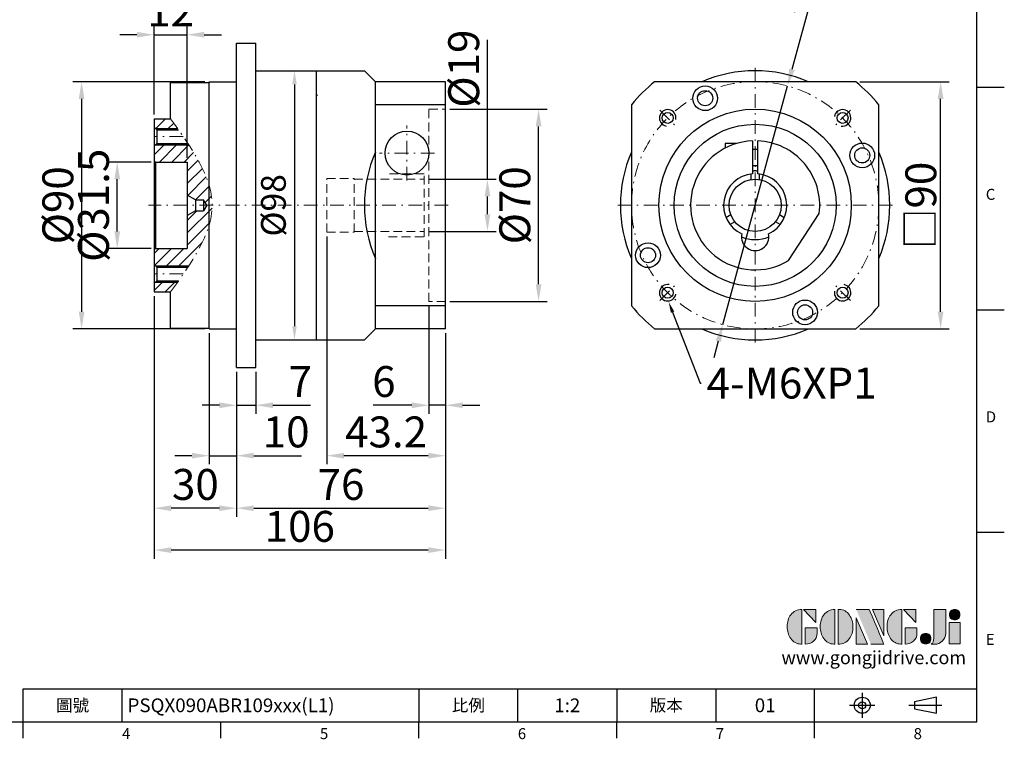
# Model space of a CAD drawing. Units: millimetres. Extents: x 4 to 1280, y 2 to 402.
# Drawn here: x 219 to 578, y 4 to 266 of the extents above; entities that cross this region are included whole.
import ezdxf
from ezdxf import colors
from ezdxf.entities.mleader import LeaderData, LeaderLine
from ezdxf.enums import TextEntityAlignment as Align
from ezdxf.math import Vec2, Vec3

# ---------------------------------------------------------------- set-up
doc = ezdxf.new("R2010")
doc.units = ezdxf.units.MM
for name, pattern in [('CENTER', [250, 100, -50, 50, -50]), ('CENTER2', [9.5, 5, -2, 0.5, -2]), ('HIDDEN2', [4.7625, 3.175, -1.5875])]:
    doc.linetypes.add(name, pattern=pattern)
for name, color, linetype in [('DIM', 4, 'Continuous'), ('Layer 1', 7, 'Continuous'), ('MAIN', 7, 'Continuous'), ('TXT', 4, 'Continuous')]:
    doc.layers.add(name, color=color, linetype=linetype)
for name, color, linetype, lineweight in [('中心', 3, 'CENTER2', 18), ('可見 (ISO)', 7, 'Continuous', 30), ('標註', 4, 'Continuous', 18), ('虛線', 1, 'HIDDEN2', 20)]:
    doc.layers.add(name, color=color, linetype=linetype, lineweight=lineweight)
doc.styles.add('ATTDEF', font='txt')
doc.styles.add('mytxt', font='gbeitc.shx', dxfattribs={"bigfont": 'chineset.shx'})
doc.dimstyles.new('x2', dxfattribs={"dimscale": 2, "dimtxt": 4.5, "dimasz": 2.5, "dimexe": 1.25, "dimexo": 0.625, "dimgap": 1, "dimtad": 1, "dimdsep": 46, "dimtxsty": 'mytxt', "dimcen": 0, "dimclrd": 256, "dimclre": 256, "dimclrt": 256, "dimazin": 2, "dimtfac": 1, "dimtmove": 0, "dimatfit": 3, "dimfxl": 0, "dimarcsym": 0})
doc.dimstyles.new('X2.5', dxfattribs={"dimscale": 2.5, "dimtxt": 4.5, "dimasz": 2.5, "dimexe": 1.25, "dimexo": 0.625, "dimtad": 1, "dimdsep": 46, "dimtxsty": 'mytxt', "dimcen": 2.5, "dimclrd": 256, "dimclre": 256, "dimclrt": 256, "dimadec": 0, "dimazin": 2, "dimtfac": 1, "dimtmove": 0, "dimatfit": 3, "dimfxl": 0, "dimarcsym": 0})

# ---------------------------------------------------------------- blocks, each defined once
blk = doc.blocks.new('*D17')
at = {"layer": 'Defpoints', "color": 0}
for p in [(254.75, 213.76), (268.67, 213.76), (268.67, 182.26)]:
    blk.add_point(p, dxfattribs=at)
at = {"layer": '標註', "lineweight": -2}
for p, q in [((267.11, 213.76), (251.62, 213.76)), ((254.75, 188.51), (254.75, 207.51)), ((267.11, 182.26), (251.62, 182.26))]:
    blk.add_line(p, q, dxfattribs=at)
at = {"layer": '標註'}
for points in [[(253.71, 207.51), (255.79, 207.51), (254.75, 213.76)], [(253.71, 188.51), (255.79, 188.51), (254.75, 182.26)]]:
    blk.add_solid(points, dxfattribs=at)
at = {"layer": '標註', "insert": (247.56, 198.01), "char_height": 11.25, "attachment_point": 5, "rotation": 90, "style": 'mytxt'}
blk.add_mtext('%%c31.5', dxfattribs=at)
blk = doc.blocks.new('*D3')
at = {"layer": 'Defpoints', "color": 0}
for p in [(366.47, 207.51), (389.45, 207.51), (366.47, 188.51)]:
    blk.add_point(p, dxfattribs=at)
at = {"layer": '標註', "lineweight": -2}
for p, q in [((389.45, 207.51), (389.45, 258.22)), ((368.04, 207.51), (392.57, 207.51)), ((389.45, 194.76), (389.45, 201.26)), ((368.04, 188.51), (392.57, 188.51))]:
    blk.add_line(p, q, dxfattribs=at)
at = {"layer": '標註'}
for points in [[(388.4, 201.26), (390.49, 201.26), (389.45, 207.51)], [(388.4, 194.76), (390.49, 194.76), (389.45, 188.51)]]:
    blk.add_solid(points, dxfattribs=at)
at = {"layer": '標註', "insert": (382.26, 247.75), "char_height": 11.25, "attachment_point": 5, "rotation": 90, "style": 'mytxt'}
blk.add_mtext('%%c19', dxfattribs=at)
blk = doc.blocks.new('*D4')
at = {"layer": 'Defpoints', "color": 0}
for p in [(288.17, 243.01), (241.78, 153.01), (288.17, 153.01)]:
    blk.add_point(p, dxfattribs=at)
at = {"layer": '標註', "lineweight": -2}
for p, q in [((286.61, 243.01), (238.65, 243.01)), ((241.78, 236.76), (241.78, 159.26)), ((286.61, 153.01), (238.65, 153.01))]:
    blk.add_line(p, q, dxfattribs=at)
at = {"layer": '標註'}
for points in [[(240.74, 236.76), (242.82, 236.76), (241.78, 243.01)], [(240.74, 159.26), (242.82, 159.26), (241.78, 153.01)]]:
    blk.add_solid(points, dxfattribs=at)
at = {"layer": '標註', "insert": (234.59, 198.01), "char_height": 11.25, "attachment_point": 5, "rotation": 90, "style": 'mytxt'}
blk.add_mtext('%%c90', dxfattribs=at)
blk = doc.blocks.new('*D5')
at = {"layer": 'Defpoints', "color": 0}
for p in [(298.17, 139.01), (305.17, 139.01), (305.17, 125.22)]:
    blk.add_point(p, dxfattribs=at)
at = {"layer": '標註', "lineweight": -2}
for p, q in [((298.17, 137.45), (298.17, 122.1)), ((305.17, 137.45), (305.17, 122.1)), ((291.92, 125.22), (285.67, 125.22)), ((298.17, 125.22), (305.17, 125.22)), ((311.42, 125.22), (325.02, 125.22))]:
    blk.add_line(p, q, dxfattribs=at)
at = {"layer": '標註'}
for points in [[(291.92, 126.26), (291.92, 124.18), (298.17, 125.22)], [(311.42, 126.26), (311.42, 124.18), (305.17, 125.22)]]:
    blk.add_solid(points, dxfattribs=at)
at = {"layer": '標註', "insert": (321.34, 132.41), "char_height": 11.25, "attachment_point": 5, "style": 'mytxt'}
blk.add_mtext('7', dxfattribs=at)
blk = doc.blocks.new('*D6')
at = {"layer": 'Defpoints', "color": 0}
for p in [(288.17, 153.01), (298.17, 139.01), (288.17, 106.87)]:
    blk.add_point(p, dxfattribs=at)
at = {"layer": '標註', "lineweight": -2}
for p, q in [((288.17, 151.45), (288.17, 103.75)), ((298.17, 137.45), (298.17, 103.75)), ((281.92, 106.87), (275.67, 106.87)), ((288.17, 106.87), (298.17, 106.87)), ((304.42, 106.87), (321.77, 106.87))]:
    blk.add_line(p, q, dxfattribs=at)
at = {"layer": '標註'}
for points in [[(281.92, 107.91), (281.92, 105.83), (288.17, 106.87)], [(304.42, 107.91), (304.42, 105.83), (298.17, 106.87)]]:
    blk.add_solid(points, dxfattribs=at)
at = {"layer": '標註', "insert": (316.22, 114.06), "char_height": 11.25, "attachment_point": 5, "style": 'mytxt'}
blk.add_mtext('10', dxfattribs=at)
blk = doc.blocks.new('*D7')
at = {"layer": 'Defpoints', "color": 0}
for p in [(268.17, 166.51), (298.17, 139.01), (268.17, 87.75)]:
    blk.add_point(p, dxfattribs=at)
at = {"layer": '標註', "lineweight": -2}
for p, q in [((268.17, 164.95), (268.17, 84.62)), ((298.17, 137.45), (298.17, 84.62)), ((291.92, 87.75), (274.42, 87.75))]:
    blk.add_line(p, q, dxfattribs=at)
at = {"layer": '標註'}
for points in [[(274.42, 88.79), (274.42, 86.71), (268.17, 87.75)], [(291.92, 88.79), (291.92, 86.71), (298.17, 87.75)]]:
    blk.add_solid(points, dxfattribs=at)
at = {"layer": '標註', "insert": (283.17, 94.94), "char_height": 11.25, "attachment_point": 5, "style": 'mytxt'}
blk.add_mtext('30', dxfattribs=at)
blk = doc.blocks.new('*D8')
at = {"layer": 'Defpoints', "color": 0}
for p in [(280.17, 260.11), (268.17, 229.51), (280.17, 213.76)]:
    blk.add_point(p, dxfattribs=at)
at = {"layer": '標註', "lineweight": -2}
for p, q in [((268.17, 231.07), (268.17, 263.24)), ((280.17, 215.32), (280.17, 263.24)), ((261.92, 260.11), (255.67, 260.11)), ((268.17, 260.11), (280.17, 260.11)), ((286.42, 260.11), (292.67, 260.11))]:
    blk.add_line(p, q, dxfattribs=at)
at = {"layer": '標註'}
for points in [[(261.92, 261.15), (261.92, 259.07), (268.17, 260.11)], [(286.42, 261.15), (286.42, 259.07), (280.17, 260.11)]]:
    blk.add_solid(points, dxfattribs=at)
at = {"layer": '標註', "insert": (274.17, 267.3), "char_height": 11.25, "attachment_point": 5, "style": 'mytxt'}
blk.add_mtext('12', dxfattribs=at)
blk = doc.blocks.new('*D9')
at = {"layer": 'Defpoints', "color": 0}
for p in [(374.17, 153.01), (298.17, 139.01), (374.17, 87.75)]:
    blk.add_point(p, dxfattribs=at)
at = {"layer": '標註', "lineweight": -2}
for p, q in [((374.17, 151.45), (374.17, 84.62)), ((298.17, 137.45), (298.17, 84.62)), ((304.42, 87.75), (367.92, 87.75))]:
    blk.add_line(p, q, dxfattribs=at)
at = {"layer": '標註'}
for points in [[(304.42, 88.79), (304.42, 86.71), (298.17, 87.75)], [(367.92, 88.79), (367.92, 86.71), (374.17, 87.75)]]:
    blk.add_solid(points, dxfattribs=at)
at = {"layer": '標註', "insert": (336.17, 94.94), "char_height": 11.25, "attachment_point": 5, "style": 'mytxt'}
blk.add_mtext('76', dxfattribs=at)
blk = doc.blocks.new('*D10')
at = {"layer": 'Defpoints', "color": 0}
for p in [(368.17, 163.01), (374.17, 153.01), (368.17, 125.22)]:
    blk.add_point(p, dxfattribs=at)
at = {"layer": '標註', "lineweight": -2}
for p, q in [((368.17, 161.45), (368.17, 122.1)), ((374.17, 151.45), (374.17, 122.1)), ((361.92, 125.22), (347.86, 125.22)), ((374.17, 125.22), (368.17, 125.22)), ((380.42, 125.22), (386.67, 125.22))]:
    blk.add_line(p, q, dxfattribs=at)
at = {"layer": '標註'}
for points in [[(361.92, 126.26), (361.92, 124.18), (368.17, 125.22)], [(380.42, 126.26), (380.42, 124.18), (374.17, 125.22)]]:
    blk.add_solid(points, dxfattribs=at)
at = {"layer": '標註', "insert": (351.77, 132.41), "char_height": 11.25, "attachment_point": 5, "style": 'mytxt'}
blk.add_mtext('6', dxfattribs=at)
blk = doc.blocks.new('*D11')
at = {"layer": 'Defpoints', "color": 0}
for p in [(330.97, 188.26), (374.17, 153.01), (330.97, 106.87)]:
    blk.add_point(p, dxfattribs=at)
at = {"layer": '標註', "lineweight": -2}
for p, q in [((330.97, 186.7), (330.97, 103.75)), ((374.17, 151.45), (374.17, 103.75)), ((367.92, 106.87), (337.22, 106.87))]:
    blk.add_line(p, q, dxfattribs=at)
at = {"layer": '標註'}
for points in [[(337.22, 107.91), (337.22, 105.83), (330.97, 106.87)], [(367.92, 107.91), (367.92, 105.83), (374.17, 106.87)]]:
    blk.add_solid(points, dxfattribs=at)
at = {"layer": '標註', "insert": (352.57, 114.06), "char_height": 11.25, "attachment_point": 5, "style": 'mytxt'}
blk.add_mtext('43.2', dxfattribs=at)
blk = doc.blocks.new('*D12')
at = {"layer": 'Defpoints', "color": 0}
for p in [(268.17, 166.51), (374.17, 153.01), (268.17, 72.5)]:
    blk.add_point(p, dxfattribs=at)
at = {"layer": '標註', "lineweight": -2}
for p, q in [((268.17, 164.95), (268.17, 69.37)), ((374.17, 151.45), (374.17, 69.37)), ((367.92, 72.5), (274.42, 72.5))]:
    blk.add_line(p, q, dxfattribs=at)
at = {"layer": '標註'}
for points in [[(274.42, 73.54), (274.42, 71.45), (268.17, 72.5)], [(367.92, 73.54), (367.92, 71.45), (374.17, 72.5)]]:
    blk.add_solid(points, dxfattribs=at)
at = {"layer": '標註', "insert": (321.17, 79.68), "char_height": 11.25, "attachment_point": 5, "style": 'mytxt'}
blk.add_mtext('106', dxfattribs=at)
blk = doc.blocks.new('*D13')
at = {"layer": 'Defpoints', "color": 0}
for p in [(523.43, 243.01), (554.32, 243.01), (523.43, 153.01)]:
    blk.add_point(p, dxfattribs=at)
at = {"layer": '標註', "lineweight": -2}
for p, q in [((524.99, 243.01), (557.45, 243.01)), ((554.32, 159.26), (554.32, 236.76)), ((524.99, 153.01), (557.45, 153.01))]:
    blk.add_line(p, q, dxfattribs=at)
at = {"layer": '標註'}
for points in [[(553.28, 236.76), (555.36, 236.76), (554.32, 243.01)], [(553.28, 159.26), (555.36, 159.26), (554.32, 153.01)]]:
    blk.add_solid(points, dxfattribs=at)
at = {"layer": '標註', "insert": (547.13, 198.01), "char_height": 11.25, "attachment_point": 5, "rotation": 90, "style": 'mytxt'}
blk.add_mtext('{\\fArial|b0|i0|c136|p34;\\H0.95833x;□}90', dxfattribs=at)
blk = doc.blocks.new('*D0')
at = {"layer": 'Defpoints', "color": 0}
for p in [(374.17, 233.01), (408.05, 233.01), (374.17, 163.01)]:
    blk.add_point(p, dxfattribs=at)
at = {"layer": '標註', "lineweight": -2}
for p, q in [((375.74, 233.01), (411.18, 233.01)), ((408.05, 169.26), (408.05, 226.76)), ((375.74, 163.01), (411.18, 163.01))]:
    blk.add_line(p, q, dxfattribs=at)
at = {"layer": '標註'}
for points in [[(407.01, 226.76), (409.09, 226.76), (408.05, 233.01)], [(407.01, 169.26), (409.09, 169.26), (408.05, 163.01)]]:
    blk.add_solid(points, dxfattribs=at)
at = {"layer": '標註', "insert": (400.86, 198.01), "char_height": 11.25, "attachment_point": 5, "rotation": 90, "style": 'mytxt'}
blk.add_mtext('%%c70', dxfattribs=at)
blk = doc.blocks.new('*D2')
at = {"layer": 'Defpoints', "color": 0}
for p in [(319.24, 247.01), (319.24, 149.01), (319.24, 149.01)]:
    blk.add_point(p, dxfattribs=at)
at = {"layer": '標註', "linetype": 'ByBlock', "lineweight": -2}
for p, q in [((320.49, 247.01), (321.74, 247.01)), ((319.24, 242.01), (319.24, 154.01)), ((320.49, 149.01), (321.74, 149.01))]:
    blk.add_line(p, q, dxfattribs=at)
at = {"layer": '標註'}
for points in [[(318.41, 242.01), (320.07, 242.01), (319.24, 247.01)], [(318.41, 154.01), (320.07, 154.01), (319.24, 149.01)]]:
    blk.add_solid(points, dxfattribs=at)
at = {"layer": '標註', "insert": (312.74, 198.01), "char_height": 9, "attachment_point": 5, "rotation": 90, "style": 'mytxt'}
blk.add_mtext('%%C98', dxfattribs=at)
blk = doc.blocks.new('*D16')
at = {"layer": 'Defpoints', "color": 0}
for p in [(498.6, 241.45), (475.08, 154.58)]:
    blk.add_point(p, dxfattribs=at)
at = {"layer": '標註', "lineweight": -2}
for p, q in [((511.99, 290.89), (500.24, 247.48)), ((475.08, 154.58), (498.6, 241.45)), ((473.44, 148.54), (471.81, 142.51))]:
    blk.add_line(p, q, dxfattribs=at)
at = {"layer": '標註'}
for points in [[(499.23, 247.75), (501.24, 247.21), (498.6, 241.45)], [(472.44, 148.82), (474.45, 148.27), (475.08, 154.58)]]:
    blk.add_solid(points, dxfattribs=at)
at = {"layer": '標註', "insert": (502.14, 281.99), "char_height": 11.25, "attachment_point": 5, "rotation": 74.8466, "style": 'mytxt'}
blk.add_mtext('∅90', dxfattribs=at)
blk = doc.blocks.new('block 2')
at = {"layer": 'Layer 1'}
h = blk.add_hatch(color=156, dxfattribs=at)
h.dxf.hatch_style = 2
edge = h.paths.add_edge_path()
edge.add_spline(control_points=[(206.71, 249.95), (206.71, 252.39), (207.32, 254.41), (208.54, 256.02), (209.9, 257.78), (211.76, 258.67), (214.12, 258.67), (214.12, 258.67), (214.12, 241.24), (214.12, 241.24), (214.12, 241.24), (213.58, 241.24), (213.58, 241.24), (211.47, 241.24), (209.76, 242.19), (208.45, 244.1), (207.29, 245.79), (206.71, 247.74), (206.71, 249.95)], knot_values=[0, 0, 0, 0, 1, 1, 1, 2, 2, 2, 3, 3, 3, 4, 4, 4, 5, 5, 5, 6, 6, 6, 6], degree=3, periodic=0)
h = blk.add_hatch(color=156, dxfattribs=at)
h.dxf.hatch_style = 2
h.paths.add_polyline_path([(221.19, 258.67), (221.19, 252.1), (214.92, 258.67)])
h = blk.add_hatch(color=156, dxfattribs=at)
h.dxf.hatch_style = 2
edge = h.paths.add_edge_path()
edge.add_spline(control_points=[(223.34, 249.95), (223.34, 252.39), (223.95, 254.41), (225.17, 256.02), (226.53, 257.78), (228.39, 258.67), (230.75, 258.67), (230.75, 258.67), (230.75, 241.24), (230.75, 241.24), (230.75, 241.24), (230.2, 241.24), (230.2, 241.24), (228.07, 241.24), (226.35, 242.19), (225.06, 244.1), (223.91, 245.78), (223.34, 247.73), (223.34, 249.95)], knot_values=[0, 0, 0, 0, 1, 1, 1, 2, 2, 2, 3, 3, 3, 4, 4, 4, 5, 5, 5, 6, 6, 6, 6], degree=3, periodic=0)
h = blk.add_hatch(color=156, dxfattribs=at)
h.dxf.hatch_style = 2
edge = h.paths.add_edge_path()
edge.add_spline(control_points=[(232.38, 258.67), (232.38, 258.67), (232.93, 258.67), (232.93, 258.67), (235.03, 258.67), (236.74, 257.72), (238.05, 255.81), (239.21, 254.12), (239.79, 252.17), (239.79, 249.95), (239.79, 247.51), (239.18, 245.49), (237.96, 243.89), (236.6, 242.12), (234.74, 241.24), (232.38, 241.24), (232.38, 241.24), (232.38, 258.67), (232.38, 258.67)], knot_values=[0, 0, 0, 0, 1, 1, 1, 2, 2, 2, 3, 3, 3, 4, 4, 4, 5, 5, 5, 6, 6, 6, 6], degree=3, periodic=0)
h = blk.add_hatch(color=156, dxfattribs=at)
h.dxf.hatch_style = 2
edge = h.paths.add_edge_path()
edge.add_spline(control_points=[(241.44, 258.67), (241.44, 258.67), (247.98, 258.67), (247.98, 258.67), (248.74, 257.05), (255.32, 241.24), (255.32, 241.24), (255.32, 241.24), (248.78, 241.24), (248.78, 241.24)], knot_values=[0, 0, 0, 0, 0.352778, 0.352778, 0.352778, 0.705556, 0.705556, 0.705556, 1.058333, 1.058333, 1.058333, 1.058333], degree=3, periodic=0)
edge.add_line((248.78, 241.24), (241.44, 258.67))
h = blk.add_hatch(color=156, dxfattribs=at)
h.dxf.hatch_style = 2
h.paths.add_polyline_path([(255.32, 258.67), (255.32, 245.36), (249.6, 258.67)])
h = blk.add_hatch(color=156, dxfattribs=at)
h.dxf.hatch_style = 2
edge = h.paths.add_edge_path()
edge.add_spline(control_points=[(256.94, 249.95), (256.94, 252.39), (257.55, 254.41), (258.77, 256.02), (260.13, 257.78), (261.99, 258.67), (264.35, 258.67), (264.35, 258.67), (264.35, 241.24), (264.35, 241.24), (264.35, 241.24), (263.8, 241.24), (263.8, 241.24), (261.7, 241.24), (259.99, 242.19), (258.68, 244.1), (257.52, 245.79), (256.94, 247.74), (256.94, 249.95)], knot_values=[0, 0, 0, 0, 1, 1, 1, 2, 2, 2, 3, 3, 3, 4, 4, 4, 5, 5, 5, 6, 6, 6, 6], degree=3, periodic=0)
h = blk.add_hatch(color=156, dxfattribs=at)
h.dxf.hatch_style = 2
h.paths.add_polyline_path([(271.42, 258.67), (271.42, 252.1), (265.15, 258.67)])
h = blk.add_hatch(color=156, dxfattribs=at)
h.dxf.hatch_style = 2
edge = h.paths.add_edge_path()
edge.add_spline(control_points=[(279.19, 241.24), (279.6, 241.56), (279.91, 241.96), (280.11, 242.43), (280.32, 242.9), (280.42, 243.42), (280.42, 243.98), (280.42, 243.98), (280.42, 258.67), (280.42, 258.67), (280.42, 258.67), (286.42, 258.67), (286.42, 258.67), (286.42, 258.67), (286.42, 246.68), (286.42, 246.68), (286.42, 245.22), (285.86, 243.93), (284.76, 242.81), (283.65, 241.69), (282.37, 241.12), (280.93, 241.12), (280.64, 241.12), (280.35, 241.13), (280.06, 241.15), (279.77, 241.16), (279.48, 241.19), (279.19, 241.24)], knot_values=[0, 0, 0, 0, 1, 1, 1, 2, 2, 2, 3, 3, 3, 4, 4, 4, 5, 5, 5, 6, 6, 6, 7, 7, 7, 8, 8, 8, 9, 9, 9, 9], degree=3, periodic=0)
h = blk.add_hatch(color=156, dxfattribs=at)
h.dxf.hatch_style = 2
edge = h.paths.add_edge_path()
edge.add_spline(control_points=[(293.62, 256.03), (293.62, 255.21), (293.36, 254.57), (292.84, 254.1), (292.32, 253.63), (291.7, 253.4), (290.98, 253.4), (290.25, 253.4), (289.62, 253.63), (289.1, 254.1), (288.58, 254.57), (288.32, 255.22), (288.32, 256.06), (288.32, 256.92), (288.58, 257.57), (289.09, 258.02), (289.6, 258.47), (290.23, 258.7), (290.98, 258.7), (291.7, 258.7), (292.32, 258.46), (292.84, 257.99), (293.36, 257.53), (293.62, 256.87), (293.62, 256.03)], knot_values=[0, 0, 0, 0, 1, 1, 1, 2, 2, 2, 3, 3, 3, 4, 4, 4, 5, 5, 5, 6, 6, 6, 7, 7, 7, 8, 8, 8, 8], degree=3, periodic=0)
h = blk.add_hatch(color=156, dxfattribs=at)
h.dxf.hatch_style = 2
h.paths.add_polyline_path([(241.44, 254.52), (247.15, 241.24), (241.44, 241.24)])
h = blk.add_hatch(color=156, dxfattribs=at)
h.dxf.hatch_style = 2
edge = h.paths.add_edge_path()
edge.add_spline(control_points=[(215.75, 249.38), (215.75, 249.38), (221.74, 249.38), (221.74, 249.38), (221.74, 249.38), (221.74, 246.67), (221.74, 246.67), (221.74, 245.03), (221.14, 243.7), (219.93, 242.68), (218.81, 241.72), (217.41, 241.24), (215.75, 241.24), (215.75, 241.24), (215.75, 249.38), (215.75, 249.38)], knot_values=[0, 0, 0, 0, 1, 1, 1, 2, 2, 2, 3, 3, 3, 4, 4, 4, 5, 5, 5, 5], degree=3, periodic=0)
h = blk.add_hatch(color=156, dxfattribs=at)
h.dxf.hatch_style = 2
edge = h.paths.add_edge_path()
edge.add_spline(control_points=[(265.97, 249.38), (265.97, 249.38), (271.97, 249.38), (271.97, 249.38), (271.97, 249.38), (271.97, 246.67), (271.97, 246.67), (271.97, 245.03), (271.36, 243.7), (270.16, 242.68), (269.03, 241.72), (267.63, 241.24), (265.97, 241.24), (265.97, 241.24), (265.97, 249.38), (265.97, 249.38)], knot_values=[0, 0, 0, 0, 1, 1, 1, 2, 2, 2, 3, 3, 3, 4, 4, 4, 5, 5, 5, 5], degree=3, periodic=0)
h = blk.add_hatch(color=156, dxfattribs=at)
h.dxf.hatch_style = 2
h.paths.add_polyline_path([(288.18, 252.09), (293.79, 252.09), (293.79, 241.35), (288.18, 241.35)])
h = blk.add_hatch(color=156, dxfattribs=at)
h.dxf.hatch_style = 2
edge = h.paths.add_edge_path()
edge.add_spline(control_points=[(279, 243.96), (279, 243.18), (278.76, 242.54), (278.27, 242.05), (277.78, 241.57), (277.14, 241.32), (276.35, 241.32), (275.57, 241.32), (274.93, 241.57), (274.44, 242.05), (273.95, 242.54), (273.7, 243.19), (273.7, 243.98), (273.7, 244.77), (273.95, 245.4), (274.44, 245.89), (274.93, 246.38), (275.57, 246.62), (276.35, 246.62), (277.14, 246.62), (277.78, 246.38), (278.27, 245.89), (278.76, 245.4), (279, 244.76), (279, 243.96)], knot_values=[0, 0, 0, 0, 1, 1, 1, 2, 2, 2, 3, 3, 3, 4, 4, 4, 5, 5, 5, 6, 6, 6, 7, 7, 7, 8, 8, 8, 8], degree=3, periodic=0)
at = {"layer": 'Layer 1', "color": 156, "lineweight": 0}
for points in [[(221.19, 258.67), (221.19, 252.1), (214.92, 258.67), (221.19, 258.67)], [(255.32, 258.67), (255.32, 245.36), (249.6, 258.67), (255.32, 258.67)], [(271.42, 258.67), (271.42, 252.1), (265.15, 258.67), (271.42, 258.67)], [(241.44, 254.52), (247.15, 241.24), (241.44, 241.24), (241.44, 254.52)], [(288.18, 252.09), (293.79, 252.09), (293.79, 241.35), (288.18, 241.35), (288.18, 252.09)]]:
    blk.add_lwpolyline(points, dxfattribs=at)
for points, knots in [([(206.71, 249.95), (206.71, 252.39), (207.32, 254.41), (208.54, 256.02), (209.9, 257.78), (211.76, 258.67), (214.12, 258.67), (214.12, 258.67), (214.12, 241.24), (214.12, 241.24), (214.12, 241.24), (213.58, 241.24), (213.58, 241.24), (211.47, 241.24), (209.76, 242.19), (208.45, 244.1), (207.29, 245.79), (206.71, 247.74), (206.71, 249.95)], [0, 0, 0, 0, 1, 1, 1, 2, 2, 2, 3, 3, 3, 4, 4, 4, 5, 5, 5, 6, 6, 6, 6]), ([(223.34, 249.95), (223.34, 252.39), (223.95, 254.41), (225.17, 256.02), (226.53, 257.78), (228.39, 258.67), (230.75, 258.67), (230.75, 258.67), (230.75, 241.24), (230.75, 241.24), (230.75, 241.24), (230.2, 241.24), (230.2, 241.24), (228.07, 241.24), (226.35, 242.19), (225.06, 244.1), (223.91, 245.78), (223.34, 247.73), (223.34, 249.95)], [0, 0, 0, 0, 1, 1, 1, 2, 2, 2, 3, 3, 3, 4, 4, 4, 5, 5, 5, 6, 6, 6, 6]), ([(232.38, 258.67), (232.38, 258.67), (232.93, 258.67), (232.93, 258.67), (235.03, 258.67), (236.74, 257.72), (238.05, 255.81), (239.21, 254.12), (239.79, 252.17), (239.79, 249.95), (239.79, 247.51), (239.18, 245.49), (237.96, 243.89), (236.6, 242.12), (234.74, 241.24), (232.38, 241.24), (232.38, 241.24), (232.38, 258.67), (232.38, 258.67)], [0, 0, 0, 0, 1, 1, 1, 2, 2, 2, 3, 3, 3, 4, 4, 4, 5, 5, 5, 6, 6, 6, 6]), ([(241.44, 258.67), (241.44, 258.67), (247.98, 258.67), (247.98, 258.67), (248.74, 257.05), (255.32, 241.24), (255.32, 241.24), (255.32, 241.24), (248.78, 241.24), (248.78, 241.24)], [0, 0, 0, 0, 1, 1, 1, 2, 2, 2, 3, 3, 3, 3]), ([(256.94, 249.95), (256.94, 252.39), (257.55, 254.41), (258.77, 256.02), (260.13, 257.78), (261.99, 258.67), (264.35, 258.67), (264.35, 258.67), (264.35, 241.24), (264.35, 241.24), (264.35, 241.24), (263.8, 241.24), (263.8, 241.24), (261.7, 241.24), (259.99, 242.19), (258.68, 244.1), (257.52, 245.79), (256.94, 247.74), (256.94, 249.95)], [0, 0, 0, 0, 1, 1, 1, 2, 2, 2, 3, 3, 3, 4, 4, 4, 5, 5, 5, 6, 6, 6, 6]), ([(279.19, 241.24), (279.6, 241.56), (279.91, 241.96), (280.11, 242.43), (280.32, 242.9), (280.42, 243.42), (280.42, 243.98), (280.42, 243.98), (280.42, 258.67), (280.42, 258.67), (280.42, 258.67), (286.42, 258.67), (286.42, 258.67), (286.42, 258.67), (286.42, 246.68), (286.42, 246.68), (286.42, 245.22), (285.86, 243.93), (284.76, 242.81), (283.65, 241.69), (282.37, 241.12), (280.93, 241.12), (280.64, 241.12), (280.35, 241.13), (280.06, 241.15), (279.77, 241.16), (279.48, 241.19), (279.19, 241.24)], [0, 0, 0, 0, 1, 1, 1, 2, 2, 2, 3, 3, 3, 4, 4, 4, 5, 5, 5, 6, 6, 6, 7, 7, 7, 8, 8, 8, 9, 9, 9, 9]), ([(293.62, 256.03), (293.62, 255.21), (293.36, 254.57), (292.84, 254.1), (292.32, 253.63), (291.7, 253.4), (290.98, 253.4), (290.25, 253.4), (289.62, 253.63), (289.1, 254.1), (288.58, 254.57), (288.32, 255.22), (288.32, 256.06), (288.32, 256.92), (288.58, 257.57), (289.09, 258.02), (289.6, 258.47), (290.23, 258.7), (290.98, 258.7), (291.7, 258.7), (292.32, 258.46), (292.84, 257.99), (293.36, 257.53), (293.62, 256.87), (293.62, 256.03)], [0, 0, 0, 0, 1, 1, 1, 2, 2, 2, 3, 3, 3, 4, 4, 4, 5, 5, 5, 6, 6, 6, 7, 7, 7, 8, 8, 8, 8]), ([(215.75, 249.38), (215.75, 249.38), (221.74, 249.38), (221.74, 249.38), (221.74, 249.38), (221.74, 246.67), (221.74, 246.67), (221.74, 245.03), (221.14, 243.7), (219.93, 242.68), (218.81, 241.72), (217.41, 241.24), (215.75, 241.24), (215.75, 241.24), (215.75, 249.38), (215.75, 249.38)], [0, 0, 0, 0, 1, 1, 1, 2, 2, 2, 3, 3, 3, 4, 4, 4, 5, 5, 5, 5]), ([(265.97, 249.38), (265.97, 249.38), (271.97, 249.38), (271.97, 249.38), (271.97, 249.38), (271.97, 246.67), (271.97, 246.67), (271.97, 245.03), (271.36, 243.7), (270.16, 242.68), (269.03, 241.72), (267.63, 241.24), (265.97, 241.24), (265.97, 241.24), (265.97, 249.38), (265.97, 249.38)], [0, 0, 0, 0, 1, 1, 1, 2, 2, 2, 3, 3, 3, 4, 4, 4, 5, 5, 5, 5]), ([(279, 243.96), (279, 243.18), (278.76, 242.54), (278.27, 242.05), (277.78, 241.57), (277.14, 241.32), (276.35, 241.32), (275.57, 241.32), (274.93, 241.57), (274.44, 242.05), (273.95, 242.54), (273.7, 243.19), (273.7, 243.98), (273.7, 244.77), (273.95, 245.4), (274.44, 245.89), (274.93, 246.38), (275.57, 246.62), (276.35, 246.62), (277.14, 246.62), (277.78, 246.38), (278.27, 245.89), (278.76, 245.4), (279, 244.76), (279, 243.96)], [0, 0, 0, 0, 1, 1, 1, 2, 2, 2, 3, 3, 3, 4, 4, 4, 5, 5, 5, 6, 6, 6, 7, 7, 7, 8, 8, 8, 8])]:
    blk.add_open_spline(points, degree=3, knots=knots, dxfattribs=at)
blk = doc.blocks.new('GJA420')
at = {"color": 0}
for p, q in [((275, 0), (275, 192)), ((275, 115.5), (280, 115.5)), ((275, 75), (280, 75)), ((275, 34.5), (280, 34.5)), ((101.5, 6), (275, 6)), ((101.5, 0), (101.5, 6)), ((119.5, 0), (119.5, 6)), ((173.5, 6), (173.5, 0)), ((173.5, 6), (173.5, 0)), ((191.5, 0), (191.5, 6)), ((209.5, 6), (209.5, 0)), ((209.5, 6), (209.5, 0)), ((227.5, 6), (227.5, 0)), ((245.5, 0), (245.5, 6)), ((0, 0), (275, 0)), ((101.5, -3), (101.5, 0)), ((137.5, -3), (137.5, 0)), ((173.5, -3), (173.5, 0)), ((209.5, -3), (209.5, 0)), ((245.5, -3), (245.5, 0))]:
    blk.add_line(p, q, dxfattribs=at)
at = {"color": 1, "linetype": 'CENTER', "ltscale": 2}
for p, q in [((254.15, 5.3), (254.15, 0.7)), ((251.85, 3), (256.45, 3)), ((262.65, 3), (268.65, 3))]:
    blk.add_line(p, q, dxfattribs=at)
at = {"color": 0}
blk.add_lwpolyline([(263.65, 3.65), (263.65, 2.35), (267.65, 1.54), (267.65, 4.46)], close=True, dxfattribs=at)
for radius in [1.46, 0.645]:
    blk.add_circle((254.15, 3), radius, dxfattribs=at)
at = {"layer": 'DIM'}
blk.add_line((199.5, 0), (199.5, 0), dxfattribs=at)
at = {"layer": 'MAIN', "xscale": 0.3616442767764058, "yscale": 0.3616442767764058, "zscale": 0.3616442767764058}
blk.add_blockref('block 2', (165.75, -73.1), dxfattribs=at)
at = {"color": 0}
for s, p in [('C', (276.63, 95)), ('D', (276.63, 54.5)), ('E', (276.63, 14)), ('4', (119.5, -3.16)), ('5', (155.5, -3.16)), ('6', (191.5, -3.16)), ('7', (227.5, -3.16)), ('8', (263.5, -3.16))]:
    blk.add_text(s, height=2, dxfattribs=at).set_placement(p)
at = {"color": 0, "char_height": 2.2, "attachment_point": 5}
for s, insert, width in [('\\f標楷體|b0|i0|c136|p65;圖號', (110.5, 3), 7), ('{\\fDFKai-SB|b0|i0|c136|p65;比例}', (182.5, 3), 7), ('\\f標楷體|b0|i0|c136|p65;版本', (218.5, 3), 8)]:
    blk.add_mtext(s, dxfattribs=dict(at, insert=insert, width=width))
at = {"color": 4, "style": 'ATTDEF'}
blk.add_attdef('料號', text='', height=2.5, dxfattribs=at).set_placement((120.5, 3), align=Align.MIDDLE_LEFT)
for tag, p in [('比例', (200.5, 3)), ('版本', (236.5, 3))]:
    blk.add_attdef(tag, text='', height=2.5, dxfattribs=at).set_placement(p, align=Align.MIDDLE_CENTER)
at = {"layer": 'TXT', "color": 0, "insert": (256.25, 11.68), "char_height": 2.4, "width": 29.3258, "attachment_point": 5}
blk.add_mtext('{\\fTimes New Roman|b0|i0|c0|p18;\\C256;www.gongjidrive.com}', dxfattribs=at)

msp = doc.modelspace()

# ---------------------------------------------------------------- hatches: boundary and pattern name
at = {"layer": 'DIM'}
h = msp.add_hatch(dxfattribs=at)
h.set_pattern_fill('ANSI31', color=256, angle=180)
h.set_pattern_definition([(225, (389.693, 391.7568), (2.245064, -2.245064), [])])
h.paths.add_polyline_path([(296.456, 221.563), (300.79, 221.563), (300.79, 218.563), (296.456, 218.563)], flags=24)
h.paths.add_polyline_path([(305.81, 221.563), (312.143, 221.563), (312.143, 218.563), (305.81, 218.563)], flags=24)
h.paths.add_polyline_path([(274.682, 228.803), (274.173, 229.511), (268.173, 229.511), (268.173, 226.47), (268.632, 226.011), (276.68, 226.011), (276.204, 226.68), (275.698, 227.388), (275.19, 228.095)])
h.paths.add_polyline_path([(289.272, 198.011), (289.272, 198.365), (289.249, 199.073), (289.204, 199.781), (289.138, 200.489), (289.051, 201.197), (288.943, 201.904), (288.815, 202.612), (288.667, 203.32), (288.501, 204.028), (288.316, 204.736), (288.113, 205.444), (287.892, 206.152), (287.655, 206.859), (287.401, 207.567), (287.131, 208.275), (286.845, 208.983), (286.545, 209.691), (286.231, 210.399), (285.902, 211.107), (285.56, 211.815), (285.206, 212.522), (284.838, 213.23), (284.46, 213.938), (284.069, 214.646), (283.668, 215.354), (283.257, 216.062), (282.836, 216.77), (282.406, 217.477), (281.967, 218.185), (281.519, 218.893), (281.064, 219.601), (280.797, 220.011), (268.632, 220.011), (268.173, 219.553), (268.173, 214.261), (268.673, 213.761), (280.173, 213.761), (280.173, 201.743), (283.173, 200.011), (286.173, 200.011), (287.328, 198.011)])
h.paths.add_polyline_path([(280.797, 176.011), (281.064, 176.421), (281.519, 177.129), (281.967, 177.837), (282.406, 178.545), (282.836, 179.253), (283.257, 179.961), (283.668, 180.668), (284.069, 181.376), (284.46, 182.084), (284.838, 182.792), (285.206, 183.5), (285.56, 184.208), (285.902, 184.916), (286.231, 185.624), (286.545, 186.331), (286.845, 187.039), (287.131, 187.747), (287.401, 188.455), (287.655, 189.163), (287.892, 189.871), (288.113, 190.579), (288.316, 191.286), (288.501, 191.994), (288.667, 192.702), (288.815, 193.41), (288.943, 194.118), (289.051, 194.826), (289.138, 195.534), (289.204, 196.242), (289.249, 196.949), (289.272, 197.657), (289.272, 198.011), (287.328, 198.011), (286.173, 196.011), (283.173, 196.011), (280.173, 194.279), (280.173, 182.261), (268.673, 182.261), (268.173, 181.761), (268.173, 176.47), (268.632, 176.011)])
h.paths.add_polyline_path([(276.204, 169.343), (276.68, 170.011), (268.632, 170.011), (268.173, 169.553), (268.173, 166.511), (274.173, 166.511), (274.682, 167.219), (275.19, 167.927), (275.698, 168.635)])

# ---------------------------------------------------------------- linework, layer by layer
at = {"color": 0, "lineweight": 25}
for p, q in [((298.173, 139.011), (298.173, 257.011)), ((298.173, 257.011), (305.173, 257.011)), ((305.173, 139.011), (305.173, 257.011)), ((305.173, 247.011), (327.173, 247.011)), ((327.173, 247.011), (327.173, 149.011)), ((327.173, 247.011), (344.673, 247.011)), ((327.173, 247.011), (327.173, 149.011)), ((348.673, 243.011), (344.673, 247.011)), ((274.173, 229.511), (274.173, 242.761)), ((274.173, 242.761), (288.173, 242.761)), ((288.173, 153.011), (288.173, 243.011)), ((288.173, 243.011), (298.173, 243.011)), ((348.673, 153.011), (348.673, 243.011)), ((374.173, 243.011), (348.673, 243.011)), ((374.173, 153.011), (374.173, 243.011)), ((374.173, 234.604), (348.673, 234.604)), ((268.173, 229.511), (268.173, 166.511)), ((268.173, 229.511), (274.173, 229.511)), ((269.173, 225.47), (268.173, 226.47)), ((269.173, 225.47), (269.173, 221.833)), ((269.173, 225.47), (277.063, 225.47)), ((269.173, 220.553), (268.173, 219.553)), ((269.173, 221.833), (269.173, 220.553)), ((269.173, 220.553), (280.442, 220.553)), ((268.673, 213.761), (268.173, 214.261)), ((268.673, 213.761), (268.673, 182.261)), ((268.673, 213.761), (280.173, 213.761)), ((280.173, 213.761), (280.173, 210.311)), ((280.173, 210.311), (280.173, 185.711)), ((283.173, 200.011), (280.173, 201.743)), ((283.173, 200.011), (283.173, 196.011)), ((283.173, 200.011), (286.173, 200.011)), ((286.173, 200.011), (286.173, 196.011)), ((287.328, 198.011), (286.173, 200.011)), ((287.328, 198.011), (286.173, 196.011)), ((283.173, 196.011), (280.173, 194.279)), ((283.173, 196.011), (286.173, 196.011)), ((280.173, 185.711), (280.173, 182.261)), ((268.673, 182.261), (268.173, 181.761)), ((268.673, 182.261), (280.173, 182.261)), ((269.173, 175.47), (268.173, 176.47)), ((269.173, 175.47), (269.173, 171.833)), ((269.173, 175.47), (280.442, 175.47)), ((269.173, 170.553), (268.173, 169.553)), ((269.173, 171.833), (269.173, 170.553)), ((269.173, 170.553), (277.063, 170.553)), ((268.173, 166.511), (274.173, 166.511)), ((274.173, 153.261), (274.173, 166.511)), ((374.173, 161.419), (348.673, 161.419)), ((274.173, 153.261), (288.173, 153.261)), ((288.173, 153.011), (298.173, 153.011)), ((348.673, 153.011), (344.673, 149.011)), ((374.173, 153.011), (348.673, 153.011)), ((305.173, 149.011), (327.173, 149.011)), ((327.173, 149.011), (344.673, 149.011)), ((298.173, 139.011), (305.173, 139.011))]:
    msp.add_line(p, q, dxfattribs=at)
at = {"color": 0}
for p, q in [((523.431, 243.011), (450.247, 243.011)), ((441.839, 234.604), (441.839, 161.419)), ((531.839, 161.419), (531.839, 234.604)), ((479.883, 220.458), (475.989, 220.458)), ((475.989, 220.458), (475.989, 218.857)), ((485.839, 221.49), (485.839, 209.468)), ((487.839, 209.468), (487.839, 221.49)), ((485.839, 218.508), (487.839, 218.508)), ((485.839, 212.508), (487.839, 212.508)), ((498.998, 177.901), (510.156, 195.083)), ((450.247, 153.011), (523.431, 153.011))]:
    msp.add_line(p, q, dxfattribs=at)
at = {"color": 62}
msp.add_line((327.173, 238.511), (327.673, 238.011), dxfattribs=at)
at = {"color": 0}
for centre, radius in [((468.667, 236.982), 4.5), ((468.667, 236.982), 2.75), ((486.839, 198.011), 35), ((455.019, 229.831), 2), ((518.659, 229.831), 2), ((486.839, 198.011), 29.5), ((525.81, 216.184), 4.5), ((525.81, 216.184), 2.75), ((447.868, 179.839), 4.5), ((447.868, 179.839), 2.75), ((455.019, 166.191), 2), ((518.659, 166.191), 2), ((505.012, 159.04), 4.5), ((505.012, 159.04), 2.75)]:
    msp.add_circle(centre, radius, dxfattribs=at)
at = {"color": 0, "lineweight": 25}
msp.add_circle((360.173, 217.011), 8, dxfattribs=at)
at = {"color": 0}
for centre, radius, start, end in [((486.839, 198.011), 49, 66.68855, 113.31145), ((486.839, 198.011), 58, 129.11674, 140.88326), ((486.839, 198.011), 58, 39.11674, 50.88326), ((486.839, 198.011), 23.5, 92.43885, 301.15807), ((486.839, 198.011), 23.5, 352.84193, 87.56115), ((486.839, 198.011), 49, 156.68855, 203.31145), ((486.839, 198.011), 49, 336.68855, 23.31145), ((486.839, 198.011), 11.5, 94.98854, 244.88828), ((486.839, 198.011), 11.5, 295.11172, 85.01146), ((486.839, 186.511), 5, 167.44414, 12.55586), ((486.839, 198.011), 58, 219.11674, 230.88326), ((486.839, 198.011), 58, 309.11674, 320.88326), ((486.839, 198.011), 49, 246.68855, 293.31145)]:
    msp.add_arc(centre, radius, start, end, dxfattribs=at)
at = {"color": 0, "lineweight": 25}
msp.add_arc((393.673, 198.011), 49, 156.68855, 203.31145, dxfattribs=at)
at = {"layer": 'DIM'}
for p, q in [((268.632, 226.011), (276.68, 226.011)), ((268.632, 220.011), (280.798, 220.011)), ((268.632, 176.011), (280.798, 176.011)), ((268.632, 170.011), (276.68, 170.011))]:
    msp.add_line(p, q, dxfattribs=at)
for centre, start, end in [((455.019, 229.831), 350, 260), ((518.659, 229.831), 260, 170), ((455.019, 166.191), 80, 350), ((518.659, 166.191), 170, 80)]:
    msp.add_arc(centre, 3, start, end, dxfattribs=at)
at = {"layer": '中心'}
for p, q in [((486.839, 248.011), (486.839, 148.011)), ((452.191, 232.659), (457.848, 227.003)), ((521.487, 232.659), (515.831, 227.003)), ((360.173, 207.011), (360.173, 227.011)), ((370.173, 217.011), (350.173, 217.011)), ((375.173, 198.011), (266.173, 198.011)), ((436.839, 198.011), (536.839, 198.011)), ((452.191, 163.363), (457.848, 169.02)), ((521.487, 163.363), (515.831, 169.02))]:
    msp.add_line(p, q, dxfattribs=at)
at = {"layer": '中心', "color": 3}
for p, q in [((278.781, 223.011), (268.173, 223.011)), ((278.781, 173.011), (268.173, 173.011))]:
    msp.add_line(p, q, dxfattribs=at)
at = {"layer": '中心'}
msp.add_circle((486.839, 198.011), 45, dxfattribs=at)
at = {"layer": '中心', "color": 3}
msp.add_spline([(274.173, 166.511), (289.275, 198.011), (274.173, 229.511)], degree=3, dxfattribs=at)
at = {"layer": '可見 (ISO)'}
for p, q in [((485.339, 207.392), (485.339, 209.413)), ((488.339, 209.413), (488.339, 207.392)), ((476.215, 193.609), (477.965, 194.62)), ((495.713, 194.62), (497.463, 193.609)), ((479.465, 192.022), (477.715, 191.011)), ((495.963, 191.011), (494.213, 192.022))]:
    msp.add_line(p, q, dxfattribs=at)
msp.add_lwpolyline([(487.839, 210.471), (487.756, 210.478), (487.592, 210.488), (487.413, 210.498), (487.224, 210.505), (487.031, 210.51), (486.839, 210.511), (486.648, 210.51), (486.454, 210.505), (486.265, 210.498), (486.086, 210.488), (485.923, 210.478), (485.839, 210.471)], dxfattribs=at)
msp.add_circle((486.839, 198.011), 9.5, dxfattribs=at)
msp.add_arc((486.839, 198.011), 12.5, 246.42277, 293.57723, dxfattribs=at)
at = {"layer": '虛線'}
for p, q in [((368.173, 163.011), (368.173, 233.011)), ((368.173, 233.011), (374.173, 233.011)), ((366.473, 209.511), (353.473, 209.511)), ((366.473, 186.511), (366.473, 209.511)), ((330.973, 188.261), (330.973, 207.761)), ((330.973, 207.761), (340.973, 207.761)), ((340.973, 188.261), (340.973, 207.761)), ((340.973, 207.511), (366.473, 207.511)), ((330.973, 188.261), (340.973, 188.261)), ((340.973, 188.511), (366.473, 188.511)), ((353.473, 186.511), (366.473, 186.511)), ((374.173, 163.011), (368.173, 163.011))]:
    msp.add_line(p, q, dxfattribs=at)

# ---------------------------------------------------------------- block references
at = {"layer": 'DIM', "color": 3, "xscale": 2, "yscale": 2, "zscale": 2}
msp.add_blockref('GJA420', (17.5, 10), dxfattribs=at).add_auto_attribs({'版本': '01', '比例': '1:2', '料號': 'PSQX090ABR109xxx(L1)'})

# ---------------------------------------------------------------- dimensions: what is measured, and where the dimension line sits
at = {"layer": '標註'}
dim = msp.add_diameter_dim_2p(p1=(475.076, 154.576), p2=(498.602, 241.446), dimstyle='X2.5', dxfattribs=at)
dim.commit()
dim.dimension.update_dxf_attribs({"geometry": '*D16', "text_midpoint": (509.073, 280.11), "dimtype": 163})
for base, p1, p2, picture, middle in [((280.173, 260.111), (268.173, 229.511), (280.173, 213.761), '*D8', (274.173, 267.299)), ((330.973, 106.873), (374.173, 153.011), (330.973, 188.261), '*D11', (352.573, 114.061)), ((268.173, 87.75), (298.173, 139.011), (268.173, 166.511), '*D7', (283.173, 94.937)), ((268.173, 72.495), (374.173, 153.011), (268.173, 166.511), '*D12', (321.173, 79.683)), ((368.173, 125.222), (374.173, 153.011), (368.173, 163.011), '*D10', (351.767, 132.41)), ((374.173, 87.75), (298.173, 139.011), (374.173, 153.011), '*D9', (336.173, 94.937)), ((305.173, 125.222), (298.173, 139.011), (305.173, 139.011), '*D5', (321.345, 132.41))]:
    dim = msp.add_linear_dim(base=base, p1=p1, p2=p2, dimstyle='X2.5', dxfattribs=at)
    dim.commit()
    dim.dimension.update_dxf_attribs({"geometry": picture, "text_midpoint": middle})
for base, p1, p2, picture, middle in [((389.446, 207.511), (366.473, 188.511), (366.473, 207.511), '*D3', (389.446, 247.755)), ((408.051, 233.011), (374.173, 163.011), (374.173, 233.011), '*D0', (408.051, 198.011))]:
    dim = msp.add_linear_dim(base=base, p1=p1, p2=p2, angle=270, text='%%c<>', dimstyle='X2.5', dxfattribs=at)
    dim.commit()
    dim.dimension.update_dxf_attribs({"geometry": picture, "text_midpoint": middle, "dimtype": 160})
dim = msp.add_linear_dim(base=(319.241, 149.011), p1=(319.241, 247.011), p2=(319.241, 149.011), angle=90, text='%%C<>', dimstyle='x2', override={"dimarcsym": 1}, dxfattribs=at)
dim.commit()
dim.dimension.update_dxf_attribs({"geometry": '*D2', "text_midpoint": (312.741, 198.011)})
for base, p1, p2, angle, text, picture, middle in [((241.777, 153.011), (288.173, 243.011), (288.173, 153.011), 90, '%%c<>', '*D4', (234.589, 198.011)), ((554.321, 243.011), (523.431, 153.011), (523.431, 243.011), 90, '{\\fArial|b0|i0|c136|p34;\\H0.95833x;□}<>', '*D13', (547.133, 198.011)), ((254.747, 213.761), (268.673, 182.261), (268.673, 213.761), 270, '%%c<>', '*D17', (247.559, 198.011))]:
    dim = msp.add_linear_dim(base=base, p1=p1, p2=p2, angle=angle, text=text, dimstyle='X2.5', dxfattribs=at)
    dim.commit()
    dim.dimension.update_dxf_attribs({"geometry": picture, "text_midpoint": middle})
dim = msp.add_linear_dim(base=(288.173, 106.873), p1=(298.173, 139.011), p2=(288.173, 153.011), dimstyle='X2.5', dxfattribs=at)
dim.commit()
dim.dimension.update_dxf_attribs({"geometry": '*D6', "text_midpoint": (316.22, 106.873), "dimtype": 160})

# ---------------------------------------------------------------- leaders
ml = msp.add_multileader_mtext('Standard', dxfattribs=at)
ml.set_content('{\\Fgbeitc|c136;4-M6XP1}', color=256)
ml.set_leader_properties()
ml.build(insert=Vec2(0, 0))
ml.multileader.update_dxf_attribs({"text_right_attachment_type": 6, "dogleg_length": 0.36})
ctx = ml.context
ctx.base_point, ctx.char_height, ctx.plane_origin = Vec3(467.196, 133.308), 11.25, Vec3(446.484, 120.838)
ctx.right_attachment = 6
notes = []
notes.append((ctx, [(0, (1, 1, 0), (466.836, 133.308), (1, 0), 0.36, [(0, [(455.367, 162.843)], 0, [])])]))
ctx.mtext.insert, ctx.mtext.flow_direction = Vec3(469.196, 138.933), 5
for ctx, leaders in notes:
    for number, flags, end, landing, length, lines in leaders:
        leader = LeaderData()
        leader.index, (leader.has_last_leader_line, leader.has_dogleg_vector, leader.attachment_direction) = number, flags
        leader.last_leader_point, leader.dogleg_vector, leader.dogleg_length = Vec3(end), Vec3(landing), length
        for number, points, colour, breaks in lines:
            line = LeaderLine()
            line.index, line.vertices, line.color, line.breaks = number, Vec3.list(points), colors.encode_raw_color(colour), breaks
            leader.lines.append(line)
        ctx.leaders.append(leader)

doc.saveas('drawing.dxf')
